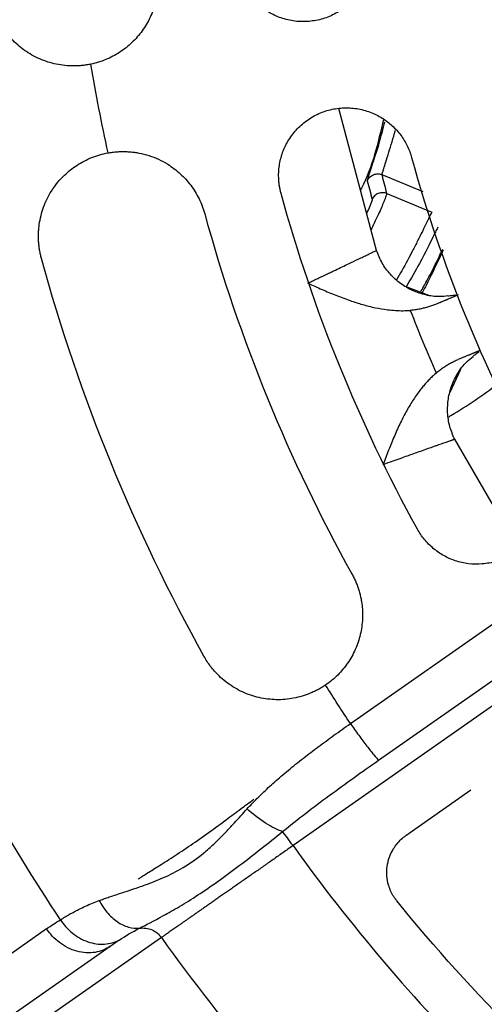
# Model space of a CAD drawing. Units: inches. Extents: x 0.1 to 33.9, y 0.1 to 21.9.
# Drawn here: x 5.2 to 5.4, y 9.1 to 9.5 of the extents above; entities that cross this region are included whole.
import ezdxf

# ---------------------------------------------------------------- set-up
doc = ezdxf.new("R2010")
doc.units = ezdxf.units.IN
doc.header["$MEASUREMENT"] = 0

msp = doc.modelspace()

# ---------------------------------------------------------------- linework, layer by layer
at = {"color": 7, "linetype": 'Continuous', "lineweight": 25}
for p, q in [((5.3068, 9.42425), (5.29037, 9.48608)), ((5.30323, 9.45617), (5.30279, 9.45453)), ((5.32721, 9.44976), (5.30925, 9.45724)), ((5.31133, 9.44903), (5.33099, 9.44084)), ((5.33005, 9.40448), (5.31973, 9.40841)), ((5.34246, 9.40484), (5.3325, 9.40071)), ((5.35185, 9.3806), (5.34245, 9.37671)), ((5.34338, 9.37231), (5.33886, 9.36225)), ((5.29544, 9.21798), (5.50083, 9.36181)), ((5.30774, 9.20204), (5.51314, 9.34587)), ((5.36911, 9.29328), (5.34091, 9.34189)), ((5.51872, 9.33865), (5.27041, 9.16478)), ((5.31968, 9.16923), (5.34798, 9.18904)), ((5.16295, 9.12852), (5.02076, 9.02886)), ((5.21299, 9.12469), (5.1597, 9.08737)), ((5.03793, 9.014), (5.19061, 9.12091))]:
    msp.add_line(p, q, dxfattribs=at)
for points, knots in [([(5.30422, 9.55689), (5.30427, 9.55637), (5.30438, 9.55533), (5.30443, 9.55378), (5.3044, 9.55223), (5.3043, 9.55068), (5.30411, 9.54913), (5.30383, 9.54759), (5.30318, 9.54477), (5.30173, 9.54074), (5.29878, 9.53582), (5.2948, 9.53141), (5.28985, 9.52778), (5.28421, 9.52524), (5.27818, 9.52393), (5.27199, 9.52387), (5.26598, 9.52512), (5.26039, 9.52751), (5.2556, 9.53089), (5.25163, 9.53499), (5.24912, 9.53888), (5.24756, 9.54219), (5.24664, 9.54476), (5.24594, 9.54739), (5.24568, 9.54918), (5.24556, 9.55008)], [0, 0, 0, 0, 0.016873, 0.033632, 0.050331, 0.067025, 0.083767, 0.100612, 0.117611, 0.177672, 0.238057, 0.302262, 0.368848, 0.435618, 0.50125, 0.567613, 0.634601, 0.698828, 0.763332, 0.823018, 0.882567, 0.912133, 0.941414, 0.970629, 1, 1, 1, 1]), ([(5.21137, 9.5458), (5.21144, 9.54515), (5.21157, 9.54385), (5.21164, 9.5419), (5.21161, 9.53996), (5.21147, 9.53802), (5.21124, 9.53608), (5.21089, 9.53416), (5.21009, 9.53067), (5.20831, 9.52573), (5.20481, 9.51983), (5.20031, 9.51464), (5.19582, 9.5111), (5.19189, 9.50881), (5.18881, 9.50737), (5.1856, 9.50619), (5.18338, 9.50567), (5.18227, 9.5054)], [0, 0, 0, 0, 0.035917, 0.071575, 0.107091, 0.142582, 0.178165, 0.213957, 0.250071, 0.374614, 0.500084, 0.625004, 0.749984, 0.812494, 0.874644, 0.936967, 1, 1, 1, 1]), ([(5.18227, 9.5054), (5.18165, 9.50528), (5.1804, 9.50504), (5.17851, 9.5048), (5.17662, 9.50466), (5.17408, 9.5046), (5.17091, 9.50476), (5.16716, 9.50534), (5.16348, 9.5063), (5.15875, 9.50808), (5.15321, 9.51121), (5.14841, 9.51542), (5.14514, 9.51934), (5.14299, 9.52254), (5.14118, 9.52595), (5.13989, 9.52917), (5.139, 9.53209), (5.13841, 9.53466), (5.13817, 9.53639), (5.13805, 9.53726)], [0, 0, 0, 0, 0.030884, 0.06177, 0.092744, 0.123886, 0.185667, 0.247772, 0.309718, 0.372003, 0.496108, 0.620681, 0.683509, 0.746027, 0.808977, 0.871914, 0.914691, 0.957318, 1, 1, 1, 1]), ([(5.2652, 9.44903), (5.26507, 9.44954), (5.26481, 9.45054), (5.26452, 9.45207), (5.26431, 9.45361), (5.26418, 9.45516), (5.26413, 9.45671), (5.26416, 9.45827), (5.26438, 9.46117), (5.2652, 9.46537), (5.26736, 9.47068), (5.27062, 9.47565), (5.27497, 9.47999), (5.28015, 9.48337), (5.28591, 9.48558), (5.29202, 9.48657), (5.2982, 9.48626), (5.30408, 9.48471), (5.30932, 9.48211), (5.31383, 9.47869), (5.31691, 9.47523), (5.31896, 9.47219), (5.32026, 9.4698), (5.32135, 9.46731), (5.32187, 9.46557), (5.32214, 9.4647)], [0, 0, 0, 0, 0.0168278, 0.0335759, 0.0502854, 0.0669976, 0.083754, 0.100596, 0.1175643, 0.1776966, 0.2380089, 0.3022795, 0.368888, 0.435546, 0.5012669, 0.5676332, 0.6346502, 0.7003586, 0.7632899, 0.8230773, 0.882579, 0.9121685, 0.9414103, 0.970591, 1, 1, 1, 1]), ([(5.30983, 9.48143), (5.3075, 9.47107), (5.30509, 9.46038), (5.29997, 9.45083), (5.29981, 9.45054)], [0, 0, 0, 0, 0.969054, 1, 1, 1, 1]), ([(5.31027, 9.4802), (5.30992, 9.47872), (5.30833, 9.472), (5.30574, 9.4641), (5.30355, 9.45747), (5.30331, 9.45646), (5.30323, 9.45617)], [0, 0, 0, 0, 0.1037, 0.472977, 0.847772, 1, 1, 1, 1]), ([(5.30925, 9.45724), (5.30938, 9.45785), (5.30963, 9.45908), (5.31193, 9.46576), (5.31406, 9.4732), (5.31504, 9.47662)], [0, 0, 0, 0, 0.3508965, 0.701908, 1, 1, 1, 1]), ([(5.16072, 9.42065), (5.16056, 9.42125), (5.16025, 9.42247), (5.15989, 9.42431), (5.15963, 9.42616), (5.15946, 9.42802), (5.15939, 9.42989), (5.15942, 9.43178), (5.15954, 9.43367), (5.15999, 9.43752), (5.16138, 9.44324), (5.16438, 9.44928), (5.16766, 9.45383), (5.17048, 9.45688), (5.17331, 9.45935), (5.17616, 9.4614), (5.17928, 9.46324), (5.18267, 9.46478), (5.18617, 9.466), (5.18858, 9.4665), (5.18978, 9.46675)], [0, 0, 0, 0, 0.030481, 0.060829, 0.09112, 0.121427, 0.151825, 0.18239, 0.213193, 0.244307, 0.371853, 0.498857, 0.573436, 0.647661, 0.702624, 0.757911, 0.819618, 0.880131, 0.940056, 1, 1, 1, 1]), ([(5.18978, 9.46675), (5.19042, 9.46686), (5.1917, 9.46707), (5.19363, 9.46725), (5.19556, 9.46735), (5.19748, 9.46733), (5.1994, 9.46722), (5.20131, 9.46701), (5.20407, 9.46656), (5.20762, 9.46566), (5.21183, 9.46402), (5.21648, 9.46149), (5.22135, 9.45784), (5.22521, 9.45358), (5.2278, 9.44978), (5.22949, 9.44673), (5.23089, 9.44354), (5.23156, 9.44132), (5.2319, 9.4402)], [0, 0, 0, 0, 0.035781, 0.071264, 0.106547, 0.141728, 0.176905, 0.212172, 0.247625, 0.330474, 0.412668, 0.495498, 0.620681, 0.745038, 0.80921, 0.872653, 0.936027, 1, 1, 1, 1]), ([(5.30279, 9.45453), (5.30302, 9.45508), (5.30336, 9.45564), (5.30428, 9.45659), (5.30486, 9.45699), (5.30613, 9.45751), (5.30681, 9.45763), (5.30811, 9.4576), (5.30872, 9.45746), (5.30925, 9.45724)], [0, 0, 0, 0, 0.25, 0.25, 0.5, 0.5, 0.75, 0.75, 1, 1, 1, 1]), ([(5.30492, 9.44645), (5.30491, 9.44602), (5.3049, 9.44552), (5.30278, 9.44099), (5.3025, 9.44041)], [0, 0, 0, 0, 0.871131, 1, 1, 1, 1]), ([(5.31133, 9.44903), (5.31128, 9.44883), (5.31121, 9.44847), (5.3105, 9.44663), (5.30926, 9.44361), (5.30743, 9.4394), (5.30528, 9.43497), (5.30442, 9.43321)], [0, 0, 0, 0, 0.2068728, 0.3832675, 0.529165, 0.8120716, 1, 1, 1, 1]), ([(5.31133, 9.44903), (5.31079, 9.44925), (5.31018, 9.44939), (5.30889, 9.44942), (5.30822, 9.4493), (5.30697, 9.4488), (5.30641, 9.44841), (5.3055, 9.4475), (5.30515, 9.44698), (5.30492, 9.44645)], [0, 0, 0, 0, 0.25, 0.25, 0.5, 0.5, 0.75, 0.75, 1, 1, 1, 1]), ([(5.33099, 9.44084), (5.33079, 9.44053), (5.33044, 9.43996), (5.32885, 9.43666), (5.32698, 9.43283), (5.32488, 9.42862), (5.322, 9.42301), (5.319, 9.41734), (5.31633, 9.41276), (5.31555, 9.41143)], [0, 0, 0, 0, 0.206952, 0.367227, 0.502343, 0.624621, 0.734076, 0.922458, 1, 1, 1, 1]), ([(5.33361, 9.43434), (5.3331, 9.43342), (5.33207, 9.43159), (5.32715, 9.42112), (5.32178, 9.41192), (5.31973, 9.40841)], [0, 0, 0, 0, 0.381047, 0.763391, 1, 1, 1, 1]), ([(5.27687, 9.40996), (5.27744, 9.41023), (5.27856, 9.41076), (5.28016, 9.41152), (5.28164, 9.41222), (5.28301, 9.41286), (5.28426, 9.41346), (5.2854, 9.414), (5.28642, 9.41449), (5.28734, 9.41492), (5.28816, 9.41531), (5.2907, 9.41652), (5.29452, 9.41834), (5.29843, 9.42022), (5.30106, 9.42148), (5.30287, 9.42235), (5.30433, 9.42306), (5.30545, 9.4236), (5.30623, 9.42397), (5.30671, 9.42421), (5.30677, 9.42424), (5.3068, 9.42425)], [0, 0, 0, 0, 0.03486, 0.067661, 0.098404, 0.127089, 0.153717, 0.178287, 0.200799, 0.221253, 0.23965, 0.25599, 0.395138, 0.518331, 0.591146, 0.662612, 0.732738, 0.80153, 0.868999, 0.935153, 1, 1, 1, 1]), ([(5.33797, 9.40442), (5.33674, 9.40427), (5.33351, 9.40388), (5.32823, 9.40465), (5.32247, 9.40656), (5.31721, 9.40964), (5.31272, 9.41373), (5.30906, 9.41862), (5.30755, 9.42237), (5.3068, 9.42425)], [0, 0, 0, 0, 0.092683, 0.243902, 0.395122, 0.546341, 0.697561, 0.84878, 1, 1, 1, 1]), ([(5.32601, 9.40602), (5.32692, 9.40764), (5.32912, 9.41152), (5.33237, 9.41781), (5.33462, 9.42252), (5.33569, 9.42477)], [0, 0, 0, 0, 0.27205, 0.652472, 1, 1, 1, 1]), ([(5.33583, 9.42437), (5.33526, 9.42312), (5.3328, 9.41776), (5.32986, 9.41164), (5.32735, 9.4069), (5.32674, 9.40574)], [0, 0, 0, 0, 0.187544, 0.800928, 1, 1, 1, 1]), ([(5.27687, 9.40996), (5.2779, 9.4095), (5.27996, 9.40858), (5.28401, 9.40679), (5.28909, 9.40465), (5.29497, 9.40244), (5.30074, 9.40059), (5.30621, 9.39922), (5.31102, 9.3984), (5.31504, 9.39803), (5.31836, 9.39792), (5.3205, 9.39805), (5.32155, 9.39811)], [0, 0, 0, 0, 0.07255, 0.145117, 0.284522, 0.425171, 0.546822, 0.671255, 0.785613, 0.859867, 0.931217, 1, 1, 1, 1]), ([(5.33457, 9.40158), (5.33706, 9.40263), (5.3407, 9.40416), (5.34215, 9.40479), (5.34187, 9.40478), (5.34184, 9.40478)], [0, 0, 0, 0, 0.664161, 0.972267, 1, 1, 1, 1]), ([(5.34132, 9.40477), (5.34085, 9.40469), (5.34021, 9.40458), (5.33876, 9.40435), (5.33809, 9.40429), (5.33798, 9.40428)], [0, 0, 0, 0, 0.686515, 0.950097, 1, 1, 1, 1]), ([(5.3325, 9.40072), (5.33193, 9.40049), (5.33078, 9.40003), (5.32901, 9.39946), (5.3272, 9.39898), (5.32535, 9.39859), (5.32347, 9.39829), (5.32219, 9.39817), (5.32155, 9.39811)], [0, 0, 0, 0, 0.163943, 0.328393, 0.493788, 0.660565, 0.829159, 1, 1, 1, 1]), ([(5.34091, 9.34189), (5.34012, 9.34375), (5.33853, 9.34747), (5.33766, 9.35351), (5.33795, 9.35958), (5.33948, 9.36548), (5.34221, 9.3709), (5.3454, 9.37517), (5.34795, 9.37718), (5.34892, 9.37795)], [0, 0, 0, 0, 0.151292, 0.302585, 0.453877, 0.605169, 0.756461, 0.907754, 1, 1, 1, 1]), ([(5.35192, 9.38043), (5.35194, 9.38045), (5.35213, 9.38064), (5.35063, 9.38005), (5.34692, 9.37854), (5.34439, 9.37751)], [0, 0, 0, 0, 0.034915, 0.34008, 1, 1, 1, 1]), ([(5.34883, 9.37805), (5.34894, 9.37815), (5.34949, 9.3786), (5.35069, 9.37946), (5.35121, 9.37983), (5.35158, 9.3801)], [0, 0, 0, 0, 0.068029, 0.326851, 1, 1, 1, 1]), ([(5.33286, 9.37081), (5.33336, 9.37122), (5.33435, 9.37203), (5.33589, 9.37315), (5.33747, 9.37419), (5.33909, 9.37512), (5.34075, 9.37597), (5.34188, 9.37646), (5.34245, 9.37671)], [0, 0, 0, 0, 0.170841, 0.339435, 0.506212, 0.671607, 0.836057, 1, 1, 1, 1]), ([(5.33286, 9.37081), (5.33239, 9.3704), (5.33144, 9.36956), (5.33006, 9.36822), (5.3287, 9.36679), (5.32737, 9.36526), (5.32539, 9.36282), (5.32284, 9.35923), (5.31994, 9.35441), (5.31716, 9.34904), (5.31456, 9.3433), (5.31249, 9.33818), (5.31086, 9.33402), (5.31005, 9.33189), (5.30965, 9.33083)], [0, 0, 0, 0, 0.040803, 0.082474, 0.125087, 0.168715, 0.213427, 0.327313, 0.451224, 0.572864, 0.713314, 0.853484, 0.926655, 1, 1, 1, 1]), ([(5.33816, 9.35156), (5.33854, 9.3518), (5.34245, 9.35421), (5.34982, 9.35883), (5.35648, 9.36367), (5.35978, 9.36607)], [0, 0, 0, 0, 0.051385, 0.530257, 1, 1, 1, 1]), ([(5.34091, 9.34189), (5.3409, 9.34188), (5.34089, 9.34188), (5.34074, 9.34183), (5.34051, 9.34175), (5.34018, 9.34164), (5.33975, 9.34149), (5.33923, 9.34131), (5.3386, 9.34109), (5.33786, 9.34083), (5.33702, 9.34054), (5.33608, 9.3402), (5.33503, 9.33984), (5.33388, 9.33943), (5.33174, 9.33868), (5.32805, 9.33738), (5.32366, 9.33582), (5.31994, 9.33451), (5.31718, 9.33353), (5.3137, 9.33228), (5.31107, 9.33134), (5.30965, 9.33083)], [0, 0, 0, 0, 0.0347619, 0.0699016, 0.1054208, 0.1413207, 0.1776028, 0.2142685, 0.2513191, 0.288756, 0.3265805, 0.3647937, 0.4033971, 0.4423918, 0.4817792, 0.604957, 0.7441054, 0.7888034, 0.8463534, 0.9167531, 1, 1, 1, 1]), ([(5.37639, 9.33124), (5.37663, 9.33078), (5.37712, 9.32986), (5.37776, 9.32844), (5.37832, 9.32699), (5.37881, 9.32552), (5.37922, 9.32402), (5.37955, 9.32249), (5.38001, 9.31963), (5.3802, 9.31535), (5.37932, 9.30968), (5.37732, 9.30409), (5.3741, 9.29886), (5.36984, 9.29437), (5.36476, 9.29088), (5.35905, 9.28848), (5.35302, 9.28737), (5.34694, 9.28746), (5.34123, 9.28877), (5.336, 9.29107), (5.3322, 9.29371), (5.3295, 9.29619), (5.32768, 9.29822), (5.32604, 9.30039), (5.32512, 9.30195), (5.32466, 9.30274)], [0, 0, 0, 0, 0.016873, 0.033632, 0.050331, 0.067025, 0.083767, 0.100612, 0.117611, 0.177672, 0.238057, 0.302262, 0.368848, 0.435618, 0.50125, 0.567613, 0.634601, 0.698828, 0.763332, 0.823018, 0.882567, 0.912133, 0.941414, 0.970629, 1, 1, 1, 1]), ([(5.29607, 9.28326), (5.29638, 9.28268), (5.297, 9.28153), (5.29781, 9.27975), (5.29853, 9.27795), (5.29914, 9.2761), (5.29966, 9.27423), (5.30008, 9.27231), (5.30067, 9.26878), (5.30092, 9.26354), (5.29994, 9.25675), (5.29777, 9.25023), (5.29496, 9.24525), (5.29222, 9.24163), (5.28992, 9.23911), (5.2874, 9.23681), (5.28555, 9.23547), (5.28462, 9.2348)], [0, 0, 0, 0, 0.035917, 0.071575, 0.107091, 0.142582, 0.178165, 0.213957, 0.250071, 0.374614, 0.500084, 0.625004, 0.749984, 0.812494, 0.874644, 0.936967, 1, 1, 1, 1]), ([(5.28462, 9.2348), (5.2841, 9.23445), (5.28304, 9.23375), (5.28139, 9.23281), (5.27969, 9.23195), (5.27737, 9.23092), (5.27438, 9.22987), (5.27069, 9.22897), (5.26693, 9.22845), (5.26187, 9.22829), (5.25556, 9.22906), (5.24951, 9.23111), (5.24499, 9.23348), (5.24178, 9.23562), (5.23881, 9.23808), (5.23638, 9.24056), (5.23445, 9.24291), (5.23291, 9.24506), (5.23203, 9.24658), (5.23159, 9.24733)], [0, 0, 0, 0, 0.030884, 0.06177, 0.092744, 0.123886, 0.185667, 0.247772, 0.309718, 0.372003, 0.496108, 0.620681, 0.683509, 0.746027, 0.808977, 0.871914, 0.914691, 0.957318, 1, 1, 1, 1]), ([(5.2504, 9.18081), (5.25109, 9.18155), (5.25248, 9.18308), (5.25472, 9.18536), (5.25711, 9.1877), (5.25967, 9.1901), (5.26239, 9.19255), (5.26529, 9.19507), (5.26835, 9.19764), (5.27158, 9.20027), (5.27592, 9.20371), (5.28147, 9.20794), (5.2883, 9.21296), (5.29303, 9.21629), (5.29544, 9.21798)], [0, 0, 0, 0, 0.053895, 0.11019, 0.16891, 0.23008, 0.29372, 0.359848, 0.42848, 0.49963, 0.573312, 0.710691, 0.852906, 1, 1, 1, 1]), ([(5.29544, 9.21798), (5.2966, 9.21632), (5.29782, 9.21461), (5.30027, 9.21126), (5.30148, 9.20964), (5.30372, 9.20674), (5.30475, 9.20546), (5.30649, 9.20338), (5.3072, 9.20259), (5.30774, 9.20204)], [0, 0, 0, 0, 0.25, 0.25, 0.5, 0.5, 0.75, 0.75, 1, 1, 1, 1]), ([(5.26583, 9.17089), (5.27229, 9.17623), (5.27919, 9.18146), (5.29328, 9.19182), (5.30048, 9.19696), (5.30774, 9.20204)], [0, 0, 0, 0, 0.5, 0.5, 1, 1, 1, 1]), ([(5.20285, 9.15011), (5.203, 9.15022), (5.20354, 9.1506), (5.2047, 9.15139), (5.20726, 9.15305), (5.21159, 9.15577), (5.21802, 9.15984), (5.22562, 9.16484), (5.23349, 9.17034), (5.23983, 9.17499), (5.24452, 9.17848), (5.24752, 9.18072), (5.25048, 9.18293), (5.25233, 9.18432), (5.25331, 9.18506)], [0, 0, 0, 0, 0.013611, 0.048737, 0.100642, 0.222322, 0.370816, 0.522976, 0.670713, 0.801523, 0.853493, 0.909316, 0.951539, 1, 1, 1, 1]), ([(5.1859, 9.14088), (5.18651, 9.14109), (5.18777, 9.14154), (5.18976, 9.14223), (5.19209, 9.14301), (5.19502, 9.14397), (5.19879, 9.14521), (5.20252, 9.14646), (5.20766, 9.14825), (5.21415, 9.15078), (5.22284, 9.15512), (5.23011, 9.16031), (5.23602, 9.16554), (5.24048, 9.16996), (5.24526, 9.17511), (5.24855, 9.17875), (5.2504, 9.18081)], [0, 0, 0, 0, 0.030407, 0.062582, 0.096526, 0.141576, 0.19878, 0.26824, 0.307392, 0.423424, 0.547982, 0.683177, 0.755405, 0.832946, 0.905566, 1, 1, 1, 1]), ([(5.26583, 9.17089), (5.26368, 9.17164), (5.26109, 9.17291), (5.25567, 9.17638), (5.25286, 9.17855), (5.2504, 9.18081)], [0, 0, 0, 0, 0.5, 0.5, 1, 1, 1, 1]), ([(5.20347, 9.12879), (5.2062, 9.13016), (5.20969, 9.13192), (5.21608, 9.13546), (5.2184, 9.13678), (5.22341, 9.13977), (5.22609, 9.14144), (5.23172, 9.1451), (5.23468, 9.14711), (5.24075, 9.15142), (5.24386, 9.15371), (5.25328, 9.16084), (5.25963, 9.16591), (5.26583, 9.17089)], [0, 0, 0, 0, 0.25, 0.25, 0.375, 0.375, 0.5, 0.5, 0.625, 0.625, 0.75, 0.75, 1, 1, 1, 1]), ([(5.27041, 9.16478), (5.26963, 9.1659), (5.26878, 9.16708), (5.26717, 9.16923), (5.26642, 9.17018), (5.26583, 9.17089)], [0, 0, 0, 0, 0.5, 0.5, 1, 1, 1, 1]), ([(5.3157, 9.14068), (5.31543, 9.14103), (5.31489, 9.14172), (5.31417, 9.14282), (5.31352, 9.14395), (5.31296, 9.14513), (5.31247, 9.14634), (5.31178, 9.14849), (5.3112, 9.15163), (5.31132, 9.15576), (5.31231, 9.15979), (5.31391, 9.1631), (5.31575, 9.16567), (5.31756, 9.16762), (5.31897, 9.16869), (5.31968, 9.16923)], [0, 0, 0, 0, 0.0409, 0.081406, 0.121687, 0.161916, 0.202266, 0.242909, 0.370839, 0.496829, 0.624091, 0.753238, 0.83575, 0.917488, 1, 1, 1, 1]), ([(5.27041, 9.16478), (5.26968, 9.16427), (5.26821, 9.16324), (5.26603, 9.16172), (5.26387, 9.16021), (5.26174, 9.15872), (5.25963, 9.15725), (5.25755, 9.1558), (5.25551, 9.15437), (5.2535, 9.15297), (5.25152, 9.15159), (5.24958, 9.15023), (5.24768, 9.14891), (5.24582, 9.14761), (5.244, 9.14633), (5.24222, 9.14509), (5.24049, 9.14388), (5.2388, 9.1427), (5.23715, 9.14155), (5.23556, 9.14044), (5.23401, 9.13936), (5.2325, 9.13831), (5.23105, 9.13729), (5.22965, 9.13631), (5.22829, 9.13537), (5.22699, 9.13446), (5.22574, 9.13359), (5.22453, 9.13275), (5.22338, 9.13194), (5.22228, 9.13117), (5.22123, 9.13044), (5.22023, 9.12975), (5.21929, 9.12908), (5.21839, 9.12846), (5.21754, 9.12787), (5.21674, 9.12731), (5.216, 9.12679), (5.2153, 9.1263), (5.21465, 9.12585), (5.21405, 9.12543), (5.21349, 9.12504), (5.21316, 9.12481), (5.21299, 9.12469)], [0, 0, 0, 0, 0.028226, 0.056287, 0.084182, 0.111912, 0.139477, 0.166876, 0.194109, 0.221177, 0.24808, 0.274817, 0.301389, 0.327795, 0.354036, 0.380111, 0.406021, 0.431766, 0.457345, 0.482758, 0.508006, 0.533089, 0.558006, 0.582758, 0.607344, 0.631765, 0.656021, 0.680111, 0.704035, 0.727794, 0.751388, 0.774816, 0.798079, 0.821176, 0.844108, 0.866875, 0.889476, 0.911912, 0.934182, 0.956287, 0.978226, 1, 1, 1, 1]), ([(5.27041, 9.16478), (5.29543, 9.12998), (5.32327, 9.09722), (5.38388, 9.03661), (5.41664, 9.00877), (5.45144, 8.98375)], [0, 0, 0, 0, 0.5, 0.5, 1, 1, 1, 1]), ([(5.16899, 9.13248), (5.16965, 9.13289), (5.17095, 9.13368), (5.17296, 9.13484), (5.17493, 9.13593), (5.17723, 9.13713), (5.17986, 9.13841), (5.18284, 9.13972), (5.1849, 9.1405), (5.1859, 9.14088)], [0, 0, 0, 0, 0.138002, 0.269136, 0.393424, 0.51089, 0.684028, 0.847016, 1, 1, 1, 1]), ([(5.1859, 9.14088), (5.18681, 9.13908), (5.18794, 9.13733), (5.19059, 9.13418), (5.1921, 9.13279), (5.1953, 9.13058), (5.197, 9.12977), (5.20033, 9.12881), (5.20196, 9.12866), (5.20347, 9.12879)], [0, 0, 0, 0, 0.25, 0.25, 0.5, 0.5, 0.75, 0.75, 1, 1, 1, 1]), ([(5.16295, 9.12852), (5.16394, 9.1292), (5.16593, 9.13057), (5.16797, 9.13185), (5.16899, 9.13248)], [0, 0, 0, 0, 0.501606, 1, 1, 1, 1]), ([(5.16899, 9.13248), (5.17031, 9.13044), (5.17203, 9.12846), (5.1761, 9.1251), (5.17846, 9.12374), (5.18337, 9.12204), (5.1859, 9.1217), (5.19059, 9.12201), (5.19275, 9.12265), (5.19457, 9.1236)], [0, 0, 0, 0, 0.25, 0.25, 0.5, 0.5, 0.75, 0.75, 1, 1, 1, 1]), ([(5.20347, 9.12879), (5.20525, 9.12907), (5.20722, 9.12881), (5.21063, 9.12727), (5.21204, 9.12603), (5.21299, 9.12469)], [0, 0, 0, 0, 0.5, 0.5, 1, 1, 1, 1]), ([(5.19061, 9.12091), (5.18882, 9.11966), (5.18662, 9.11869), (5.18165, 9.11785), (5.17889, 9.11799), (5.17346, 9.11948), (5.17082, 9.12083), (5.16628, 9.12429), (5.16439, 9.12638), (5.16295, 9.12852)], [0, 0, 0, 0, 0.25, 0.25, 0.5, 0.5, 0.75, 0.75, 1, 1, 1, 1]), ([(5.21299, 9.12469), (5.24036, 9.08653), (5.27085, 9.05061), (5.33727, 8.98419), (5.37319, 8.9537), (5.41136, 8.92633)], [0, 0, 0, 0, 0.5, 0.5, 1, 1, 1, 1])]:
    msp.add_open_spline(points, degree=3, knots=knots, dxfattribs=at)
for points in [[(5.18978, 9.46675), (5.18693, 9.47957), (5.18443, 9.49246), (5.18227, 9.5054)], [(5.32214, 9.4647), (5.33491, 9.41829), (5.35316, 9.37339), (5.37639, 9.33124)], [(5.31133, 9.44903), (5.31066, 9.45175), (5.30997, 9.45449), (5.30925, 9.45724)], [(5.30279, 9.45453), (5.30353, 9.45182), (5.30424, 9.44913), (5.30492, 9.44645)], [(5.32466, 9.30274), (5.2992, 9.34895), (5.2792, 9.39816), (5.2652, 9.44903)], [(5.2319, 9.4402), (5.24691, 9.38557), (5.2685, 9.33275), (5.29607, 9.28326)], [(5.23159, 9.24733), (5.20114, 9.30199), (5.17729, 9.36032), (5.16072, 9.42065)], [(5.32155, 9.39811), (5.32511, 9.38892), (5.32888, 9.37982), (5.33286, 9.37081)], [(5.29544, 9.21798), (5.29176, 9.22354), (5.28815, 9.22914), (5.28462, 9.2348)], [(5.16899, 9.13248), (5.15744, 9.14987), (5.1465, 9.16766), (5.13619, 9.18581)], [(5.42734, 9.02904), (5.38645, 9.06231), (5.34897, 9.09979), (5.3157, 9.14068)], [(5.19457, 9.1236), (5.19731, 9.1254), (5.20025, 9.12722), (5.20347, 9.12879)], [(5.19061, 9.12091), (5.19192, 9.12182), (5.19324, 9.12272), (5.19457, 9.1236)]]:
    msp.add_open_spline(points, degree=3, dxfattribs=at)

doc.saveas('drawing.dxf')
